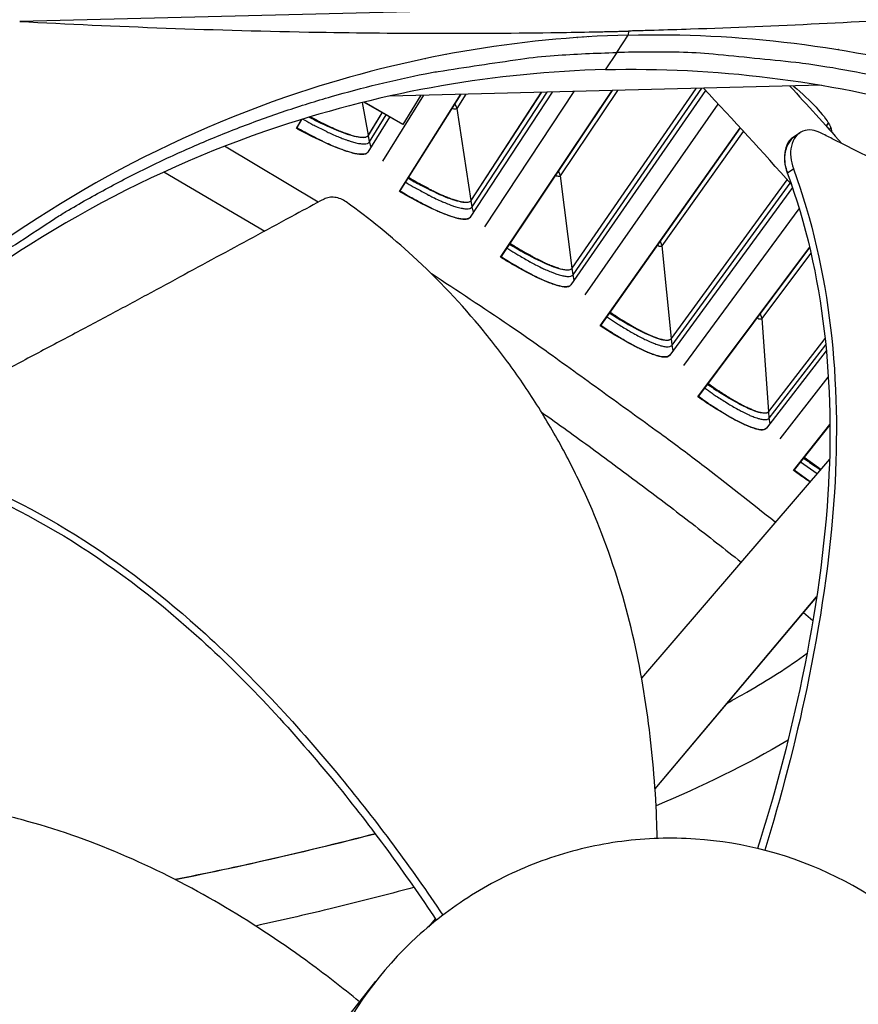
# Model space of a CAD drawing. Units: inches. Extents: x 2 to 86, y 1 to 67.
# Drawn here: x 27.1 to 28.4, y 22.7 to 24.2 of the extents above; entities that cross this region are included whole.
import ezdxf

# ---------------------------------------------------------------- set-up
doc = ezdxf.new("R2010")
doc.units = ezdxf.units.IN
doc.header["$LTSCALE"] = 4
doc.header["$MEASUREMENT"] = 0
doc.layers.add('Visible (ANSI)', color=7, linetype='Continuous')
doc.layers.add('Visible Narrow (ANSI)', color=7, linetype='Continuous')

msp = doc.modelspace()

# ---------------------------------------------------------------- linework, layer by layer
at = {"layer": 'Visible (ANSI)', "color": 84}
for p, q in [((29.05916, 24.28553), (27.09091, 24.23665)), ((28.0488, 24.22154), (28.04837, 24.21525)), ((27.96821, 24.21126), (27.96832, 24.21143)), ((27.96834, 24.21127), (27.96845, 24.21144)), ((27.97724, 24.21187), (27.97736, 24.21204)), ((27.98571, 24.21257), (27.9856, 24.21239)), ((28.02101, 24.21417), (28.02113, 24.21435)), ((28.03027, 24.18778), (28.04838, 24.21506)), ((28.08189, 24.21558), (28.082, 24.21575)), ((28.08204, 24.21575), (28.08192, 24.21558)), ((28.09074, 24.21561), (28.09086, 24.21578)), ((28.21843, 24.21116), (28.21876, 24.21126)), ((28.23255, 24.21022), (28.23268, 24.21009)), ((27.76738, 24.18567), (27.76743, 24.18575)), ((27.83184, 24.19642), (27.83192, 24.19653)), ((27.83195, 24.19654), (27.83188, 24.19642)), ((27.84121, 24.19778), (27.84129, 24.1979)), ((28.03027, 24.18778), (28.01231, 24.16073)), ((27.76225, 24.18478), (27.7622, 24.1847)), ((28.35274, 24.1362), (27.67352, 24.11933)), ((28.31305, 24.05804), (28.31825, 24.06153)), ((28.30852, 24.05502), (28.31305, 24.05804)), ((28.29948, 23.99889), (28.30838, 24.005)), ((28.2987, 23.99836), (28.29948, 23.99889)), ((28.36519, 23.54808), (28.0695, 23.20327)), ((28.09063, 23.02916), (28.34496, 23.33124)), ((28.09064, 23.02901), (28.34493, 23.33104)), ((28.31277, 23.11335), (28.31275, 23.11334)), ((27.66294, 22.96201), (27.66292, 22.962)), ((27.663, 22.96183), (27.66302, 22.96184)), ((27.72435, 22.87768), (27.72434, 22.87768)), ((27.7449, 22.82474), (27.73417, 22.81223)), ((27.60568, 22.66831), (27.65127, 22.72635))]:
    msp.add_line(p, q, dxfattribs=at)
at = {"layer": 'Visible (ANSI)'}
for p, q in [((28.3299, 24.19981), (28.33005, 24.19971)), ((27.92886, 24.12567), (27.79997, 23.92867)), ((27.8013, 23.95512), (27.91217, 24.12526)), ((27.80132, 23.95497), (27.9123, 24.12526)), ((27.82279, 23.91368), (27.96319, 24.12653)), ((27.84769, 23.86555), (28.0233, 24.12802)), ((28.02334, 24.12802), (27.84851, 23.86672)), ((28.17015, 24.12811), (27.95825, 23.82212)), ((27.96027, 23.84852), (28.15532, 24.1313)), ((27.96029, 23.84837), (28.15546, 24.1313)), ((27.69355, 24.07432), (27.63264, 24.10975)), ((27.66215, 24.01665), (27.7269, 24.12066)), ((27.68831, 23.96919), (27.7849, 24.1221)), ((27.78493, 24.1221), (27.68909, 23.97037)), ((27.7223, 24.12054), (27.69368, 24.07451)), ((27.63957, 24.05751), (27.66141, 24.09302)), ((27.6396, 24.05735), (27.6615, 24.09297)), ((27.98067, 23.80653), (28.19015, 24.10662)), ((27.52625, 24.0686), (27.53455, 24.08253)), ((27.53459, 24.08254), (27.527, 24.0698)), ((27.67304, 24.08625), (27.63894, 24.03103)), ((27.527, 24.0698), (27.52625, 24.0686)), ((27.69355, 24.07432), (27.69368, 24.07451)), ((28.0043, 23.75776), (28.22478, 24.06925)), ((28.2248, 24.06923), (28.00514, 23.75891)), ((28.36012, 24.07198), (28.36356, 24.0767)), ((28.36019, 24.07189), (28.36362, 24.0766)), ((28.11639, 23.73778), (28.29857, 23.98758)), ((28.11641, 23.73762), (28.29864, 23.98749)), ((27.68909, 23.97037), (27.68831, 23.96919)), ((28.30684, 23.97528), (28.11368, 23.71144)), ((28.32426, 23.95796), (28.32425, 23.95797)), ((28.13568, 23.69527), (28.31755, 23.94175)), ((28.3258, 23.95292), (28.32581, 23.95293)), ((28.15802, 23.6459), (28.33384, 23.88093)), ((28.33385, 23.8809), (28.15889, 23.64702)), ((27.84851, 23.86672), (27.84769, 23.86555)), ((28.00514, 23.75891), (28.0043, 23.75776)), ((28.26955, 23.62297), (28.35813, 23.73796)), ((28.26956, 23.62282), (28.35815, 23.73781)), ((28.3673, 23.74986), (28.36732, 23.7499)), ((28.36731, 23.74971), (28.36734, 23.74974)), ((28.36942, 23.73027), (28.36939, 23.73023)), ((28.36011, 23.71823), (28.26614, 23.59671)), ((28.28771, 23.57997), (28.36327, 23.67693)), ((28.3728, 23.68915), (28.37284, 23.6892)), ((28.15889, 23.64702), (28.15802, 23.6459)), ((28.37582, 23.61495), (28.37584, 23.61498)), ((28.37584, 23.61493), (28.37582, 23.6149)), ((28.30874, 23.53003), (28.36579, 23.60225)), ((28.36579, 23.6022), (28.30964, 23.53112)), ((28.32528, 23.55092), (28.3515, 23.53212)), ((28.37561, 23.56024), (28.37561, 23.56023)), ((28.30964, 23.53112), (28.30874, 23.53003)), ((28.30964, 23.53112), (28.33489, 23.51275))]:
    msp.add_line(p, q, dxfattribs=at)
at = {"layer": 'Visible (ANSI)', "color": 84, "flags": 128}
for points in [[(26.91534, 23.75987, -0.0105518), (26.99219, 23.82252, -0.0194473), (27.03586, 23.85396, -0.001639), (27.14624, 23.92655, -0.0105528), (27.16365, 23.93741, -0.0106047), (27.22992, 23.97492, -0.0105888), (27.29781, 24.00964, -0.0106348), (27.36692, 24.04136, -0.010621), (27.43741, 24.07015, -0.0106596), (27.50889, 24.09585, -0.0106484), (27.58148, 24.11851, -0.0106785), (27.65483, 24.13802, -0.0106703), (27.729, 24.15439, -0.0106909), (27.74929, 24.15797, -0.0016801), (27.87894, 24.17753, -0.0197037), (27.93201, 24.18323, -0.0106893), (28.03027, 24.18778)], [(29.16506, 23.81574, 0.0105518), (29.0852, 23.8745, 0.0194473), (29.04002, 23.90373, 0.001639), (28.92618, 23.97076, 0.0105528), (28.90825, 23.98074, 0.0106047), (28.8402, 24.01491, 0.0105888), (28.77066, 24.04622, 0.0106348), (28.70006, 24.07447, 0.010621), (28.62823, 24.09972, 0.0106596), (28.55556, 24.12185, 0.0106484), (28.48194, 24.14088, 0.0106785), (28.40772, 24.15672, 0.0106703), (28.33283, 24.16939, 0.0106909), (28.31238, 24.17195, 0.0016801), (28.18192, 24.18506, 0.0197037), (28.12863, 24.18812, 0.0106893), (28.03027, 24.18778)]]:
    msp.add_lwpolyline(points, format="xyb", dxfattribs=at)
at = {"layer": 'Visible (ANSI)', "flags": 128}
for points in [[(27.54838, 24.08674, 0.005648), (27.56096, 24.07997, 0.010304), (27.56796, 24.07648, 0.0005093), (27.58467, 24.06861, 0.0053832), (27.58626, 24.06789, 0.0081393), (27.59359, 24.06477, 0.0066661), (27.60265, 24.06124, 0.0120204), (27.60856, 24.05918, 0.008957), (27.61661, 24.05676, 0.0205377), (27.62107, 24.0557, 0.0141227), (27.62764, 24.05461, 0.0421021), (27.6311, 24.05443, 0.0337592), (27.63539, 24.05486, 0.0994122), (27.63699, 24.05547, 0.0515194), (27.63957, 24.05751)], [(27.527, 24.0698, 0.0047613), (27.54041, 24.06225, 0.0088693), (27.54772, 24.05839, 0.0003612), (27.56609, 24.04911, 0.0046131), (27.56754, 24.0484, 0.0062411), (27.57603, 24.04445, 0.0054238), (27.58589, 24.04014, 0.0083504), (27.59319, 24.03718, 0.0068155), (27.60224, 24.03383, 0.012401), (27.60812, 24.03191, 0.0092772), (27.61608, 24.02968, 0.0211431), (27.62056, 24.02872, 0.0148331), (27.62702, 24.02781, 0.0426172), (27.6304, 24.02772, 0.0330547), (27.63473, 24.02827, 0.0978792), (27.63637, 24.02894, 0.0515438), (27.63896, 24.03106)], [(27.70256, 23.9917, 0.00478), (27.71436, 23.98469, 0.0088938), (27.7208, 23.9811, 0.0003639), (27.73696, 23.97247, 0.0046306), (27.73824, 23.97181, 0.006295), (27.74569, 23.96813, 0.0054631), (27.75438, 23.96409, 0.0084415), (27.76079, 23.96133, 0.0068849), (27.76876, 23.95818, 0.0125541), (27.77394, 23.95636, 0.0093991), (27.78096, 23.95424, 0.0214042), (27.78492, 23.95331, 0.0150986), (27.79062, 23.95239, 0.0429932), (27.79361, 23.95226, 0.0332099), (27.79747, 23.95269, 0.097988), (27.79895, 23.95326, 0.0518803), (27.8013, 23.95512)], [(27.68909, 23.97037, 0.0047613), (27.70229, 23.96247, 0.0088693), (27.7095, 23.95842, 0.0003612), (27.72762, 23.94866, 0.0046131), (27.72905, 23.94792, 0.0062411), (27.73743, 23.94374, 0.0054238), (27.74718, 23.93917, 0.0083504), (27.7544, 23.93602, 0.0068155), (27.76335, 23.93244, 0.012401), (27.76918, 23.93036, 0.0092772), (27.77708, 23.92792, 0.0211431), (27.78153, 23.92684, 0.0148331), (27.78797, 23.92576, 0.0426172), (27.79135, 23.92559, 0.0330547), (27.79568, 23.92602, 0.0978792), (27.79734, 23.92665, 0.0515438), (27.79999, 23.9287)], [(27.86253, 23.88768, 0.00478), (27.87414, 23.88037, 0.0088938), (27.88049, 23.87661, 0.0003639), (27.89642, 23.86756, 0.0046306), (27.89768, 23.86686, 0.006295), (27.90503, 23.86299, 0.0054631), (27.91361, 23.85872, 0.0084415), (27.91995, 23.85579, 0.0068849), (27.92783, 23.85244, 0.0125541), (27.93296, 23.85048, 0.0093991), (27.93992, 23.84818, 0.0214042), (27.94385, 23.84714, 0.0150986), (27.94953, 23.84607, 0.0429932), (27.95252, 23.84587, 0.0332099), (27.95638, 23.84619, 0.097988), (27.95788, 23.84673, 0.0518803), (27.96027, 23.84852)], [(27.84851, 23.86672, 0.0047613), (27.8615, 23.85847, 0.0088693), (27.86859, 23.85423, 0.0003612), (27.88645, 23.844, 0.0046131), (27.88786, 23.84322, 0.0062411), (27.89613, 23.83883, 0.0054238), (27.90575, 23.834, 0.0083504), (27.91289, 23.83066, 0.0068155), (27.92174, 23.82684, 0.012401), (27.92751, 23.82461, 0.0092772), (27.93535, 23.82197, 0.0211431), (27.93977, 23.82077, 0.0148331), (27.94618, 23.81952, 0.0426172), (27.94955, 23.81926, 0.0330547), (27.9539, 23.81958, 0.0978792), (27.95557, 23.82016, 0.0515438), (27.95827, 23.82215)], [(28.01971, 23.7795, 0.00478), (28.03113, 23.77188, 0.0088938), (28.03737, 23.76795, 0.0003639), (28.05306, 23.75849, 0.0046306), (28.0543, 23.75776, 0.006295), (28.06155, 23.75369, 0.0054631), (28.07001, 23.74921, 0.0084415), (28.07627, 23.74611, 0.0068849), (28.08406, 23.74255, 0.0125541), (28.08914, 23.74046, 0.0093991), (28.09603, 23.73797, 0.0214042), (28.09994, 23.73683, 0.0150986), (28.10559, 23.73561, 0.0429932), (28.10857, 23.73533, 0.0332099), (28.11244, 23.73555, 0.097988), (28.11395, 23.73605, 0.0518803), (28.11639, 23.73778)], [(28.00514, 23.75891, 0.0047613), (28.01791, 23.75032, 0.0088693), (28.02489, 23.7459, 0.0003612), (28.04248, 23.7352, 0.0046131), (28.04387, 23.73438, 0.0062411), (28.05201, 23.72977, 0.0054238), (28.06151, 23.72469, 0.0083504), (28.06855, 23.72117, 0.0068155), (28.07731, 23.71712, 0.012401), (28.08302, 23.71474, 0.0092772), (28.09078, 23.71189, 0.0211431), (28.09517, 23.71058, 0.0148331), (28.10154, 23.70916, 0.0426172), (28.1049, 23.70881, 0.0330547), (28.10926, 23.70902, 0.0978792), (28.11095, 23.70956, 0.0515438), (28.1137, 23.71147)], [(28.174, 23.66721, 0.00478), (28.18521, 23.6593, 0.0088938), (28.19135, 23.65521, 0.0003639), (28.20678, 23.64534, 0.0046306), (28.208, 23.64457, 0.006295), (28.21514, 23.64032, 0.0054631), (28.22348, 23.63561, 0.0084415), (28.22966, 23.63235, 0.0068849), (28.23735, 23.62859, 0.0125541), (28.24237, 23.62637, 0.0093991), (28.2492, 23.6237, 0.0214042), (28.25308, 23.62245, 0.0150986), (28.25869, 23.62109, 0.0429932), (28.26166, 23.62073, 0.0332099), (28.26554, 23.62085, 0.097988), (28.26706, 23.62131, 0.0518803), (28.26955, 23.62297)], [(28.15889, 23.64702, 0.0047613), (28.17143, 23.6381, 0.0088693), (28.17829, 23.63349, 0.0003612), (28.19559, 23.62234, 0.0046131), (28.19696, 23.62148, 0.0062411), (28.20498, 23.61666, 0.0054238), (28.21434, 23.61133, 0.0083504), (28.22129, 23.60763, 0.0068155), (28.22993, 23.60335, 0.012401), (28.23558, 23.60082, 0.0092772), (28.24326, 23.59777, 0.0211431), (28.24761, 23.59634, 0.0148331), (28.25395, 23.59475, 0.0426172), (28.2573, 23.59432, 0.0330547), (28.26166, 23.59441, 0.0978792), (28.26336, 23.5949, 0.0515438), (28.26616, 23.59674)]]:
    msp.add_lwpolyline(points, format="xyb", dxfattribs=at)
at = {"layer": 'Visible (ANSI)'}
for radius, start, end in [(10.5, 180.1, 180), (10.475, 180.1, 180), (10.375, 7.557513, 7.457513), (10.35, 7.557513, 7.457513)]:
    msp.add_arc((23.82617, 17.85502), radius, start, end, dxfattribs=at)
at = {"layer": 'Visible (ANSI)', "color": 84}
for points, knots in [([(29.05916, 24.28553), (28.89278, 24.26969), (28.72238, 24.25551), (28.4158, 24.23565), (28.28175, 24.22888), (28.12752, 24.22375), (28.10846, 24.22316), (28.08168, 24.2224), (28.07394, 24.22219), (28.06319, 24.22191), (28.06018, 24.22183), (28.05438, 24.22168), (28.05159, 24.22161), (28.0488, 24.22154)], [-2.4217098, -2.4217098, -2.4217098, -2.4217098, -1.1933742, -1.1933742, -0.2323318, -0.2323318, -0.0966409, -0.0966409, -0.0414087, -0.0414087, -0.0199193, -0.0199193, -0.000001, -0.000001, -0.000001, -0.000001]), ([(27.09091, 24.23665), (27.2415, 24.22868), (27.39849, 24.22263), (27.68855, 24.21759), (27.81795, 24.21736), (27.97043, 24.21985), (27.98933, 24.22021), (28.01599, 24.22077), (28.0237, 24.22095), (28.03443, 24.2212), (28.03744, 24.22127), (28.04323, 24.22141), (28.04602, 24.22147), (28.0488, 24.22154)], [0, 0, 0, 0, 1.2260763, 1.2260763, 2.1853511, 2.1853511, 2.3207923, 2.3207923, 2.3759229, 2.3759229, 2.3973728, 2.3973728, 2.4172545, 2.4172545, 2.4172545, 2.4172545]), ([(28.04837, 24.21525), (28.22112, 24.21949), (28.39779, 24.19841), (28.57089, 24.15026), (28.79711, 24.08733), (29.007, 23.98073), (29.18774, 23.84193)], [-2.7936965, -2.7936965, -2.7936965, -2.7936965, -2.0638845, -2.0638845, -2.0638845, -1.1100546, -1.1100546, -1.1100546, -1.1100546]), ([(28.04837, 24.21525), (27.87563, 24.21091), (27.70022, 24.18108), (27.52973, 24.1244), (27.30691, 24.05032), (27.10257, 23.93343), (26.92895, 23.78582)], [-2.7936965, -2.7936965, -2.7936965, -2.7936965, -2.0638845, -2.0638845, -2.0638845, -1.1100546, -1.1100546, -1.1100546, -1.1100546]), ([(28.01231, 24.16091), (27.84104, 24.15662), (27.66713, 24.12705), (27.4981, 24.07084), (27.27734, 23.99745), (27.07488, 23.88168), (26.90282, 23.73548)], [-2.7936965, -2.7936965, -2.7936965, -2.7936965, -2.0638845, -2.0638845, -2.0638845, -1.1107555, -1.1107555, -1.1107555, -1.1107555]), ([(28.01244, 24.16092), (28.18367, 24.16511), (28.35878, 24.14421), (28.53035, 24.09648), (28.75465, 24.03409), (28.96274, 23.92841), (29.14194, 23.79078)], [-2.7935131, -2.7935131, -2.7935131, -2.7935131, -2.0638845, -2.0638845, -2.0638845, -1.1100546, -1.1100546, -1.1100546, -1.1100546]), ([(28.35075, 24.06152), (28.34641, 24.0637), (28.34203, 24.0651), (28.33259, 24.06637), (28.32766, 24.06585), (28.31874, 24.06237), (28.31483, 24.05941), (28.30863, 24.05133), (28.30638, 24.0463), (28.30394, 24.03513), (28.30364, 24.02921), (28.30482, 24.01714), (28.30619, 24.01114), (28.30833, 24.0052), (28.30836, 24.0051), (28.30838, 24.005)], [-0.28327352, -0.28327352, -0.28327352, -0.28327352, -0.24230584, -0.24230584, -0.19243293, -0.19243293, -0.14176195, -0.14176195, -0.09145236, -0.09145236, -0.04483987, -0.04483987, -0.00068739, -0.00068739, 0, 0, 0, 0]), ([(29.04862, 23.7128), (29.03211, 23.72109), (29.01583, 23.72923), (28.99975, 23.73725), (28.97811, 23.74803), (28.95683, 23.75857), (28.93577, 23.76897), (28.91469, 23.77938), (28.89384, 23.78964), (28.87301, 23.79988), (28.85218, 23.81013), (28.83138, 23.82035), (28.81042, 23.83067), (28.78944, 23.841), (28.76831, 23.85143), (28.74682, 23.86209), (28.72532, 23.87276), (28.70346, 23.88365), (28.68115, 23.89484), (28.65881, 23.90603), (28.63602, 23.91752), (28.61258, 23.92943), (28.60085, 23.93538), (28.58895, 23.94145), (28.57707, 23.9475), (28.56518, 23.95356), (28.5533, 23.9596), (28.54163, 23.96551), (28.52996, 23.97141), (28.5185, 23.97718), (28.50705, 23.98294), (28.4956, 23.9887), (28.48416, 23.99445), (28.4727, 24.00021), (28.46124, 24.00597), (28.44977, 24.01174), (28.43829, 24.01751), (28.42681, 24.02329), (28.41532, 24.02906), (28.40382, 24.03484), (28.39233, 24.04062), (28.38083, 24.0464), (28.36932, 24.05218), (28.36313, 24.05529), (28.35694, 24.0584), (28.35075, 24.06152)], [-0.91723667, -0.91723667, -0.91723667, -0.91723667, -0.85914706, -0.85914706, -0.85914706, -0.78104279, -0.78104279, -0.78104279, -0.70293851, -0.70293851, -0.70293851, -0.62483423, -0.62483423, -0.62483423, -0.54672995, -0.54672995, -0.54672995, -0.46862568, -0.46862568, -0.46862568, -0.3905214, -0.3905214, -0.3905214, -0.35146926, -0.35146926, -0.35146926, -0.31241712, -0.31241712, -0.31241712, -0.27336498, -0.27336498, -0.27336498, -0.23431284, -0.23431284, -0.23431284, -0.19526071, -0.19526071, -0.19526071, -0.15620857, -0.15620857, -0.15620857, -0.11715643, -0.11715643, -0.11715643, -0.09615487, -0.09615487, -0.09615487, -0.09615487]), ([(28.30852, 24.05502), (28.30605, 24.05336), (28.30383, 24.05127), (28.29884, 24.04472), (28.2966, 24.03968), (28.29419, 24.02849), (28.2939, 24.02256), (28.2951, 24.01049), (28.29648, 24.0045), (28.29863, 23.99855), (28.29867, 23.99846), (28.29869, 23.99835)], [0.11036138, 0.11036138, 0.11036138, 0.11036138, 0.14165474, 0.14165474, 0.19198398, 0.19198398, 0.23861806, 0.23861806, 0.28280997, 0.28280997, 0.28354557, 0.28354557, 0.28354557, 0.28354557]), ([(28.30838, 24.005), (28.36736, 23.84358), (28.38362, 23.66764), (28.36641, 23.39253), (28.35057, 23.28911), (28.31133, 23.10127), (28.2891, 23.01631), (28.26328, 22.93242)], [0.1003886, 0.1003886, 0.1003886, 0.1003886, 0.5799098, 0.5799098, 0.8698647, 0.8698647, 1.1138466, 1.1138466, 1.1138466, 1.1138466]), ([(28.29869, 23.99835), (28.35758, 23.83803), (28.3736, 23.66309), (28.35592, 23.38969), (28.3399, 23.28684), (28.30023, 23.1011), (28.27792, 23.01759), (28.25199, 22.93524)], [0.1009732, 0.1009732, 0.1009732, 0.1009732, 0.5799098, 0.5799098, 0.8698647, 0.8698647, 1.1113338, 1.1113338, 1.1113338, 1.1113338]), ([(27.57007, 23.95724), (27.55473, 23.94905), (27.53961, 23.94094), (27.52469, 23.93292), (27.50462, 23.92213), (27.48491, 23.91149), (27.46542, 23.90094), (27.44591, 23.89038), (27.42663, 23.87991), (27.40738, 23.86945), (27.38812, 23.85899), (27.36889, 23.84854), (27.34951, 23.83802), (27.33011, 23.8275), (27.31055, 23.81691), (27.29064, 23.80617), (27.27071, 23.79542), (27.25043, 23.78452), (27.2297, 23.77343), (27.20894, 23.76233), (27.18773, 23.75103), (27.16587, 23.73946), (27.15493, 23.73367), (27.14383, 23.72781), (27.13274, 23.72196), (27.12164, 23.7161), (27.11057, 23.71024), (27.0997, 23.70447), (27.08884, 23.6987), (27.07819, 23.69301), (27.06756, 23.68732), (27.05692, 23.68164), (27.04628, 23.67595), (27.03564, 23.67026), (27.025, 23.66457), (27.01434, 23.65887), (27.00368, 23.65317), (26.99301, 23.64747), (26.98234, 23.64176), (26.97167, 23.63606), (26.96099, 23.63035), (26.95031, 23.62464), (26.93962, 23.61892), (26.93387, 23.61585), (26.92812, 23.61277), (26.92237, 23.6097)], [-0.91723667, -0.91723667, -0.91723667, -0.91723667, -0.85914706, -0.85914706, -0.85914706, -0.78104279, -0.78104279, -0.78104279, -0.70293851, -0.70293851, -0.70293851, -0.62483423, -0.62483423, -0.62483423, -0.54672995, -0.54672995, -0.54672995, -0.46862568, -0.46862568, -0.46862568, -0.3905214, -0.3905214, -0.3905214, -0.35146926, -0.35146926, -0.35146926, -0.31241712, -0.31241712, -0.31241712, -0.27336498, -0.27336498, -0.27336498, -0.23431284, -0.23431284, -0.23431284, -0.19526071, -0.19526071, -0.19526071, -0.15620857, -0.15620857, -0.15620857, -0.11715643, -0.11715643, -0.11715643, -0.09615487, -0.09615487, -0.09615487, -0.09615487]), ([(28.094, 22.95112), (28.09371, 22.96471), (28.09159, 23.03102), (28.08071, 23.15177), (28.04881, 23.31318), (28.00422, 23.44399), (27.95709, 23.54406), (27.91648, 23.61632), (27.87866, 23.67382), (27.84623, 23.71791), (27.79557, 23.78208), (27.71704, 23.86481), (27.64081, 23.92665), (27.60457, 23.95269)], [-1.3719807, -1.3719807, -1.3719807, -1.3719807, -1.3231165, -1.1340998, -0.9450832, -0.7560665, -0.6615582, -0.5670499, -0.4725416, -0.4252874, -0.3780333, -0.1890166, -0.0274572, -0.0274572, -0.0274572, -0.0274572]), ([(26.94717, 23.53907), (27.10945, 23.48476), (27.25642, 23.38801), (27.45965, 23.20339), (27.53017, 23.12667), (27.65315, 22.97726), (27.70664, 22.90495), (27.75682, 22.83042)], [0.1003886, 0.1003886, 0.1003886, 0.1003886, 0.5799098, 0.5799098, 0.8698647, 0.8698647, 1.120879, 1.120879, 1.120879, 1.120879]), ([(26.94388, 23.52814), (27.10518, 23.47446), (27.25123, 23.37814), (27.45287, 23.19421), (27.52285, 23.1177), (27.64445, 22.9687), (27.69718, 22.89665), (27.74649, 22.82235)], [0.1009732, 0.1009732, 0.1009732, 0.1009732, 0.5799098, 0.5799098, 0.8698647, 0.8698647, 1.1202859, 1.1202859, 1.1202859, 1.1202859]), ([(28.20445, 23.16418), (28.2148, 23.16983), (28.22507, 23.17558), (28.26788, 23.20025), (28.2997, 23.22048), (28.32977, 23.24241)], [51.67037057, 51.67037057, 51.67037057, 51.67037057, 51.76276694, 51.76276694, 52.05822774, 52.05822774, 52.05822774, 52.05822774]), ([(27.62573, 22.69384), (27.59834, 22.71628), (27.52871, 22.77037), (27.40819, 22.84974), (27.26135, 22.92569), (27.13067, 22.97258), (27.02254, 22.99829), (26.94033, 23.01172), (26.87147, 23.0181), (26.81653, 23.02032), (26.73439, 23.02085), (26.62027, 23.01119), (26.52397, 22.99028), (26.4808, 22.97825)], [-1.451506, -1.451506, -1.451506, -1.451506, -1.3231165, -1.1340998, -0.9450832, -0.7560665, -0.6615582, -0.5670499, -0.4725416, -0.4252874, -0.3780333, -0.1890166, -0.0274572, -0.0274572, -0.0274572, -0.0274572]), ([(27.33549, 22.88643), (27.39281, 22.89796), (27.45002, 22.9103), (27.55469, 22.93458), (27.60251, 22.94615), (27.65023, 22.95851)], [49.30968483, 49.30968483, 49.30968483, 49.30968483, 49.76411035, 49.76411035, 50.14327317, 50.14327317, 50.14327317, 50.14327317]), ([(27.65019, 22.95861), (27.59124, 22.94302), (27.53026, 22.92821), (27.46757, 22.91418), (27.42442, 22.90452), (27.38046, 22.89523), (27.33578, 22.88629)], [6.03987796, 6.03987796, 6.03987796, 6.03987796, 6.46178221, 6.46178221, 6.46178221, 6.7524804, 6.7524804, 6.7524804, 6.7524804]), ([(28.31699, 21.80834), (28.38948, 21.83478), (28.4566, 21.87574), (28.51346, 21.92791), (28.57032, 21.98008), (28.61668, 22.0436), (28.64922, 22.11357), (28.68177, 22.18354), (28.70035, 22.25995), (28.70362, 22.33705), (28.70689, 22.41416), (28.69482, 22.49185), (28.66835, 22.56435), (28.64189, 22.63684), (28.60094, 22.70397), (28.54877, 22.76083), (28.4966, 22.81768), (28.43305, 22.86402), (28.3631, 22.89659), (28.29315, 22.92916), (28.2167, 22.94765), (28.13961, 22.95096), (28.10107, 22.95261), (28.06237, 22.95041), (28.02425, 22.94449), (27.98612, 22.93856), (27.94858, 22.92891), (27.91234, 22.91568)], [-1.7279776, -1.7279776, -1.7279776, -1.7279776, -1.5119922, -1.5119922, -1.5119922, -1.2959933, -1.2959933, -1.2959933, -1.0799934, -1.0799934, -1.0799934, -0.8639995, -0.8639995, -0.8639995, -0.6480027, -0.6480027, -0.6480027, -0.4320029, -0.4320029, -0.4320029, -0.2160014, -0.2160014, -0.2160014, -0.1080006, -0.1080006, -0.1080006, 0, 0, 0, 0]), ([(27.91234, 22.91568), (27.8761, 22.90244), (27.84117, 22.88562), (27.80822, 22.86556), (27.77527, 22.84549), (27.74429, 22.82219), (27.71585, 22.79611), (27.65897, 22.74396), (27.61265, 22.68041), (27.58008, 22.61046), (27.5475, 22.5405), (27.52903, 22.46407), (27.52569, 22.38697), (27.52236, 22.30986), (27.53461, 22.23223), (27.56091, 22.15962), (27.6135, 22.0144), (27.72584, 21.89205), (27.86611, 21.82733), (27.93624, 21.79497), (28.01258, 21.77636), (28.08968, 21.77305), (28.16679, 21.76975), (28.24449, 21.78191), (28.31699, 21.80834)], [-3.4559822, -3.4559822, -3.4559822, -3.4559822, -3.3479827, -3.3479827, -3.3479827, -3.2399822, -3.2399822, -3.2399822, -3.0239844, -3.0239844, -3.0239844, -2.8079855, -2.8079855, -2.8079855, -2.591986, -2.591986, -2.591986, -2.1599812, -2.1599812, -2.1599812, -1.94399, -1.94399, -1.94399, -1.7279776, -1.7279776, -1.7279776, -1.7279776]), ([(27.71132, 22.87411), (27.66675, 22.862), (27.622, 22.85062), (27.53891, 22.83058), (27.50054, 22.82175), (27.46211, 22.81332)], [5.27140642, 5.27140642, 5.27140642, 5.27140642, 5.62811831, 5.62811831, 5.9332635, 5.9332635, 5.9332635, 5.9332635])]:
    msp.add_open_spline(points, degree=3, knots=knots, dxfattribs=at)
at = {"layer": 'Visible (ANSI)'}
for points in [[(28.11404, 24.21548), (28.11396, 24.21554), (28.11389, 24.21559), (28.11381, 24.21565)], [(28.12207, 24.21536), (28.12202, 24.21542), (28.12196, 24.21548), (28.12191, 24.21553)], [(28.32692, 24.20013), (28.32687, 24.20016), (28.32682, 24.2002), (28.32677, 24.20023)], [(28.37927, 24.19245), (28.37917, 24.19245), (28.37906, 24.19245), (28.37895, 24.19245)]]:
    msp.add_open_spline(points, degree=3, dxfattribs=at)
at = {"layer": 'Visible (ANSI)', "color": 84}
for points in [[(28.19533, 24.21278), (28.19537, 24.21273), (28.19542, 24.21268), (28.19546, 24.21264)], [(27.72886, 24.17813), (27.72898, 24.17814), (27.7291, 24.17814), (27.72922, 24.17815)], [(28.30524, 23.97997), (28.26049, 24.0312), (28.21368, 24.08135), (28.16691, 24.13159)], [(28.30261, 24.13496), (28.33024, 24.10513), (28.35765, 24.07513), (28.3843, 24.04465)], [(28.29986, 23.10557), (28.2338, 23.0663), (28.16372, 23.03253), (28.09218, 23.00251)]]:
    msp.add_open_spline(points, degree=3, dxfattribs=at)
at = {"layer": 'Visible (ANSI)'}
for points, knots in [([(28.30854, 24.1351), (28.32258, 24.12317), (28.33484, 24.11151), (28.35342, 24.09149), (28.36088, 24.08184), (28.36756, 24.06939), (28.36877, 24.06538), (28.36872, 24.06232)], [0.75640774, 0.75640774, 0.75640774, 0.75640774, 0.90436374, 0.90436374, 1.05505656, 1.05505656, 1.15160292, 1.15160292, 1.15160292, 1.15160292]), ([(27.54639, 24.08615), (27.55083, 24.08382), (27.55525, 24.08156), (27.57399, 24.07228), (27.58747, 24.06637), (27.60932, 24.05821), (27.61919, 24.05539), (27.63353, 24.05365), (27.638, 24.05474), (27.6396, 24.05735)], [0.66080355, 0.66080355, 0.66080355, 0.66080355, 0.702251, 0.702251, 0.84003726, 0.84003726, 0.9764249, 0.9764249, 1.11281254, 1.11281254, 1.11281254, 1.11281254]), ([(27.63894, 24.03103), (27.63717, 24.02816), (27.63222, 24.02699), (27.61632, 24.02902), (27.60536, 24.03221), (27.58121, 24.04136), (27.5664, 24.04793), (27.54264, 24.05981), (27.53443, 24.06412), (27.52625, 24.0686)], [1.20574937, 1.20574937, 1.20574937, 1.20574937, 1.35644218, 1.35644218, 1.50713499, 1.50713499, 1.65784954, 1.65784954, 1.73390287, 1.73390287, 1.73390287, 1.73390287]), ([(27.70167, 23.9903), (27.70847, 23.98639), (27.71529, 23.98263), (27.73613, 23.97162), (27.74944, 23.96535), (27.77107, 23.95662), (27.78087, 23.95354), (27.79516, 23.95143), (27.79965, 23.9524), (27.80132, 23.95497)], [0.63804029, 0.63804029, 0.63804029, 0.63804029, 0.702251, 0.702251, 0.84003726, 0.84003726, 0.9764249, 0.9764249, 1.11281254, 1.11281254, 1.11281254, 1.11281254]), ([(27.79997, 23.92867), (27.79812, 23.92585), (27.79315, 23.92481), (27.7773, 23.92725), (27.76643, 23.93073), (27.74253, 23.94052), (27.7279, 23.94748), (27.70446, 23.95998), (27.69636, 23.9645), (27.68831, 23.96919)], [1.20574937, 1.20574937, 1.20574937, 1.20574937, 1.35644218, 1.35644218, 1.50713499, 1.50713499, 1.65784954, 1.65784954, 1.73390287, 1.73390287, 1.73390287, 1.73390287]), ([(27.60457, 23.95269), (27.60195, 23.95456), (27.59912, 23.95613), (27.59306, 23.95861), (27.58986, 23.95947), (27.58356, 23.96028), (27.58049, 23.96023), (27.57487, 23.9593), (27.57232, 23.95845), (27.57007, 23.95724)], [-0.095613755, -0.095613755, -0.095613755, -0.095613755, -0.072336558, -0.072336558, -0.04779483, -0.04779483, -0.023372061, -0.023372061, 0, 0, 0, 0]), ([(27.8616, 23.8863), (27.8683, 23.88222), (27.87502, 23.87828), (27.89556, 23.86672), (27.90871, 23.86011), (27.93009, 23.85082), (27.93981, 23.84748), (27.95404, 23.84499), (27.95855, 23.84584), (27.96029, 23.84837)], [0.63804029, 0.63804029, 0.63804029, 0.63804029, 0.702251, 0.702251, 0.84003726, 0.84003726, 0.9764249, 0.9764249, 1.11281254, 1.11281254, 1.11281254, 1.11281254]), ([(27.95825, 23.82212), (27.95633, 23.81934), (27.95133, 23.81843), (27.93556, 23.82129), (27.92478, 23.82506), (27.90114, 23.83547), (27.8867, 23.84281), (27.8636, 23.85592), (27.85562, 23.86066), (27.84769, 23.86555)], [1.20574937, 1.20574937, 1.20574937, 1.20574937, 1.35644218, 1.35644218, 1.50713499, 1.50713499, 1.65784954, 1.65784954, 1.73390287, 1.73390287, 1.73390287, 1.73390287]), ([(28.01875, 23.77814), (28.02534, 23.77389), (28.03195, 23.76977), (28.05218, 23.75768), (28.06515, 23.75072), (28.08628, 23.74087), (28.09591, 23.73728), (28.11007, 23.73441), (28.1146, 23.73515), (28.11641, 23.73762)], [0.63804029, 0.63804029, 0.63804029, 0.63804029, 0.702251, 0.702251, 0.84003726, 0.84003726, 0.9764249, 0.9764249, 1.11281254, 1.11281254, 1.11281254, 1.11281254]), ([(28.11368, 23.71144), (28.11169, 23.70871), (28.10666, 23.70794), (28.09097, 23.71121), (28.0803, 23.71525), (28.05694, 23.72628), (28.04269, 23.734), (28.01994, 23.74772), (28.01209, 23.75266), (28.0043, 23.75776)], [1.20574937, 1.20574937, 1.20574937, 1.20574937, 1.35644218, 1.35644218, 1.50713499, 1.50713499, 1.65784954, 1.65784954, 1.73390287, 1.73390287, 1.73390287, 1.73390287]), ([(28.173, 23.66589), (28.17947, 23.66146), (28.18597, 23.65717), (28.20588, 23.64455), (28.21866, 23.63725), (28.23953, 23.62685), (28.24905, 23.62301), (28.26313, 23.61977), (28.26769, 23.62039), (28.26956, 23.62282)], [0.63804029, 0.63804029, 0.63804029, 0.63804029, 0.702251, 0.702251, 0.84003726, 0.84003726, 0.9764249, 0.9764249, 1.11281254, 1.11281254, 1.11281254, 1.11281254]), ([(28.26614, 23.59671), (28.26408, 23.59404), (28.25904, 23.5934), (28.24343, 23.59708), (28.23287, 23.6014), (28.20981, 23.61304), (28.19578, 23.62113), (28.17339, 23.63544), (28.16567, 23.64059), (28.15802, 23.6459)], [1.20574937, 1.20574937, 1.20574937, 1.20574937, 1.35644218, 1.35644218, 1.50713499, 1.50713499, 1.65784954, 1.65784954, 1.73390287, 1.73390287, 1.73390287, 1.73390287]), ([(28.32424, 23.54962), (28.3306, 23.54502), (28.33698, 23.54056), (28.34578, 23.53465), (28.34833, 23.53297), (28.35083, 23.53135)], [0.638040286, 0.638040286, 0.638040286, 0.638040286, 0.702251004, 0.702251004, 0.72884928, 0.72884928, 0.72884928, 0.72884928]), ([(28.33432, 23.51209), (28.33329, 23.51278), (28.33225, 23.51347), (28.32384, 23.51917), (28.31626, 23.52452), (28.30874, 23.53003)], [1.647123787, 1.647123787, 1.647123787, 1.647123787, 1.657849543, 1.657849543, 1.733902867, 1.733902867, 1.733902867, 1.733902867])]:
    msp.add_open_spline(points, degree=3, knots=knots, dxfattribs=at)
at = {"layer": 'Visible (ANSI)', "color": 84}
msp.add_rational_spline([(28.29948, 23.99889), (28.28342, 24.03823), (28.31305, 24.05804)], [1, 0.673089849018, 0.740203797275], degree=2, dxfattribs=at)
at = {"layer": 'Visible Narrow (ANSI)'}
for p, q in [((28.37447, 24.19323), (28.37461, 24.19315)), ((27.80286, 23.94483), (27.92083, 24.12547)), ((27.94207, 23.99386), (28.03216, 24.12824)), ((27.96157, 23.83819), (28.16431, 24.13152)), ((27.63957, 24.05751), (27.63032, 24.10918)), ((27.69368, 24.07451), (27.63296, 24.10983)), ((27.77928, 24.09993), (27.79344, 24.12231)), ((27.77928, 24.09993), (27.77576, 24.10758)), ((27.8013, 23.95512), (27.77928, 24.09993)), ((27.64141, 24.04725), (27.66744, 24.08951)), ((28.10201, 23.88355), (28.22984, 24.06376)), ((28.36511, 24.06638), (28.36725, 24.06931)), ((27.64141, 24.04725), (27.6396, 24.05735)), ((27.64377, 24.03884), (27.64141, 24.04725)), ((27.56077, 23.95228), (27.41324, 24.04022)), ((27.31789, 23.99981), (27.4765, 23.90693)), ((27.94207, 23.99386), (27.93875, 24.0016)), ((27.96027, 23.84852), (27.94207, 23.99386)), ((28.11742, 23.72742), (28.30346, 23.982)), ((27.80286, 23.94483), (27.80132, 23.95497)), ((27.805, 23.93636), (27.80286, 23.94483)), ((28.10201, 23.88355), (28.0989, 23.89137)), ((28.11639, 23.73778), (28.10201, 23.88355)), ((28.259, 23.76907), (28.33597, 23.87175)), ((27.96157, 23.83819), (27.96029, 23.84837)), ((27.96348, 23.82967), (27.96157, 23.83819)), ((28.259, 23.76907), (28.2561, 23.77697)), ((28.26955, 23.62297), (28.259, 23.76907)), ((28.11742, 23.72742), (28.11641, 23.73762)), ((28.36842, 23.7397), (28.36845, 23.73974)), ((28.1191, 23.71885), (28.11742, 23.72742)), ((28.2703, 23.61258), (28.35919, 23.72775)), ((28.2703, 23.61258), (28.26956, 23.62282)), ((28.27176, 23.60397), (28.2703, 23.61258)), ((28.31968, 23.54383), (28.34553, 23.52515)), ((28.32422, 23.30645), (28.33905, 23.29418))]:
    msp.add_line(p, q, dxfattribs=at)
at = {"layer": 'Visible Narrow (ANSI)', "flags": 128}
for points in [[(27.77135, 24.1006, 0.0876916), (27.77389, 24.09944, 0.0876916), (27.77668, 24.09922, 0.0421436), (27.77801, 24.09947, 0.0421436), (27.77928, 24.09993)], [(27.53638, 24.08309, 0.0047739), (27.549, 24.07604, 0.0088831), (27.55588, 24.07243, 0.000363), (27.57315, 24.06379, 0.0046247), (27.57451, 24.06312, 0.0062864), (27.58247, 24.05945, 0.0054557), (27.59173, 24.05544, 0.0084294), (27.59856, 24.0527, 0.0068749), (27.60704, 24.0496, 0.0125354), (27.61255, 24.04783, 0.009384), (27.62, 24.04578, 0.0213726), (27.6242, 24.0449, 0.0150678), (27.63023, 24.04409, 0.0429417), (27.63339, 24.04404, 0.0331709), (27.63744, 24.04459, 0.0979438), (27.63899, 24.04524, 0.0518269), (27.64141, 24.04725)], [(27.69774, 23.98406, 0.0047743), (27.71027, 23.97658, 0.0088887), (27.71712, 23.97275, 0.0003631), (27.73431, 23.96353, 0.0046254), (27.73567, 23.96282, 0.0062714), (27.74361, 23.95888, 0.0054465), (27.75286, 23.95456, 0.0084002), (27.75969, 23.9516, 0.0068532), (27.76818, 23.94822, 0.0124853), (27.7737, 23.94627, 0.0093418), (27.78118, 23.94398, 0.0212934), (27.7854, 23.94297, 0.0149773), (27.79149, 23.94197, 0.0428669), (27.79468, 23.94182, 0.0332287), (27.79879, 23.94226, 0.0980878), (27.80036, 23.94286, 0.0518045), (27.80286, 23.94483)], [(27.93416, 23.99473, 0.0876916), (27.93667, 23.99351, 0.0876916), (27.93945, 23.99322, 0.0421436), (27.94079, 23.99343, 0.0421436), (27.94207, 23.99386)], [(27.85751, 23.88017, 0.0047743), (27.86985, 23.87237, 0.0088887), (27.87658, 23.86836, 0.0003631), (27.89353, 23.85869, 0.0046254), (27.89487, 23.85794, 0.0062714), (27.9027, 23.8538, 0.0054465), (27.91184, 23.84924, 0.0084002), (27.91859, 23.84609, 0.0068532), (27.92698, 23.84249, 0.0124853), (27.93245, 23.8404, 0.0093418), (27.93987, 23.83791, 0.0212934), (27.94406, 23.83679, 0.0149773), (27.95012, 23.83564, 0.0428669), (27.95331, 23.8354, 0.0332287), (27.95743, 23.83573, 0.0980878), (27.95902, 23.83629, 0.0518045), (27.96157, 23.83819)], [(28.09413, 23.88463, 0.0876916), (28.09661, 23.88334, 0.0876916), (28.09938, 23.88298, 0.0421436), (28.10072, 23.88315, 0.0421436), (28.10201, 23.88355)], [(28.27989, 23.44861, 0.0038927), (28.16424, 23.53922, 0.0075505), (28.10356, 23.58457, 0.0002351), (28.01336, 23.64981, 0.0002351), (27.92309, 23.71497, 0.0075505), (27.86099, 23.75835, 0.0038927), (27.73865, 23.83969)], [(28.0145, 23.77212, 0.0047743), (28.02662, 23.76399, 0.0088887), (28.03325, 23.75981, 0.0003631), (28.04994, 23.7497, 0.0046254), (28.05126, 23.74892, 0.0062714), (28.05898, 23.74457, 0.0054465), (28.06799, 23.73977, 0.0084002), (28.07466, 23.73645, 0.0068532), (28.08296, 23.73263, 0.0124853), (28.08837, 23.73039, 0.0093418), (28.09572, 23.72771, 0.0212934), (28.09988, 23.72648, 0.0149773), (28.10591, 23.72516, 0.0428669), (28.10909, 23.72485, 0.0332287), (28.11321, 23.72506, 0.0980878), (28.11482, 23.72559, 0.0518045), (28.11742, 23.72742)], [(28.25115, 23.77035, 0.0876916), (28.2536, 23.769, 0.0876916), (28.25636, 23.76857, 0.0421436), (28.2577, 23.76871, 0.0421436), (28.259, 23.76907)], [(28.16859, 23.65998, 0.0047743), (28.1805, 23.65154, 0.0088887), (28.18702, 23.64718, 0.0003631), (28.20343, 23.63663, 0.0046254), (28.20473, 23.63582, 0.0062714), (28.21233, 23.63126, 0.0054465), (28.22121, 23.62623, 0.0084002), (28.22779, 23.62274, 0.0068532), (28.23599, 23.6187, 0.0124853), (28.24134, 23.61632, 0.0093418), (28.24862, 23.61345, 0.0212934), (28.25274, 23.61211, 0.0149773), (28.25873, 23.61064, 0.0428669), (28.26191, 23.61023, 0.0332287), (28.26603, 23.61034, 0.0980878), (28.26765, 23.61082, 0.0518045), (28.2703, 23.61258)], [(27.91191, 23.62194, -0.0034757), (27.99169, 23.56458, -0.0034757), (28.07066, 23.50611, -0.0034757), (28.14882, 23.44656, -0.0034757), (28.22613, 23.38592)]]:
    msp.add_lwpolyline(points, format="xyb", dxfattribs=at)

doc.saveas('drawing.dxf')
